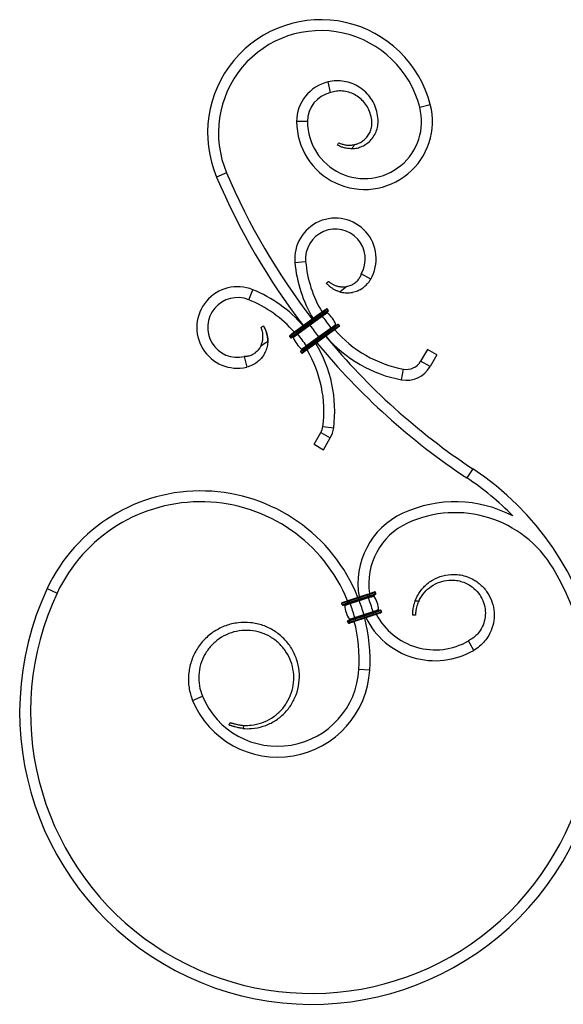
# Model space of a CAD drawing. Units: millimetres. Extents: x 50 to 2920, y 50 to 2050.
# Drawn here: x 2167 to 2568, y 900 to 1625 of the extents above; entities that cross this region are included whole.
import ezdxf

# ---------------------------------------------------------------- set-up
doc = ezdxf.new("R2010")
doc.units = ezdxf.units.MM
doc.header["$LTSCALE"] = 10

msp = doc.modelspace()

# ---------------------------------------------------------------- linework, layer by layer
at = {"color": 7, "linetype": 'Continuous', "lineweight": 25}
for p, q in [((2396.19, 1571.63), (2394.36, 1579.42)), ((2461.9, 1560.7), (2469.64, 1562.69)), ((2379.23, 1550.22), (2371.23, 1550.22)), ((2319.64, 1512.46), (2312.28, 1509.34)), ((2369.89, 1446.43), (2377.86, 1447.13)), ((2425.76, 1434.08), (2418.83, 1438.08)), ((2335.93, 1419), (2338.92, 1426.42)), ((2388.8, 1409), (2379.71, 1402.43)), ((2389.09, 1408.6), (2380.01, 1402.03)), ((2389.68, 1407.79), (2380.59, 1401.22)), ((2389.97, 1407.38), (2380.89, 1400.81)), ((2390.35, 1406.86), (2381.26, 1400.29)), ((2389.68, 1407.79), (2389.09, 1408.6)), ((2394.54, 1411.3), (2393.96, 1412.11)), ((2379.71, 1402.43), (2370.63, 1395.86)), ((2380.01, 1402.03), (2370.92, 1395.46)), ((2380.59, 1401.22), (2371.51, 1394.65)), ((2380.89, 1400.81), (2371.8, 1394.24)), ((2381.26, 1400.29), (2372.18, 1393.72)), ((2380.59, 1401.22), (2380.01, 1402.03)), ((2402.74, 1399.96), (2402.16, 1400.77)), ((2371.51, 1394.65), (2370.92, 1395.46)), ((2396.63, 1398.18), (2387.54, 1391.61)), ((2397, 1397.66), (2387.92, 1391.09)), ((2397.3, 1397.25), (2388.21, 1390.68)), ((2397.88, 1396.44), (2388.8, 1389.87)), ((2398.18, 1396.04), (2389.09, 1389.47)), ((2397.88, 1396.44), (2397.3, 1397.25)), ((2366.65, 1391.13), (2366.06, 1391.94)), ((2387.54, 1391.61), (2378.45, 1385.04)), ((2387.92, 1391.09), (2378.83, 1384.52)), ((2388.21, 1390.68), (2379.13, 1384.11)), ((2388.8, 1389.87), (2379.71, 1383.3)), ((2389.09, 1389.47), (2380, 1382.9)), ((2388.8, 1389.87), (2388.21, 1390.68)), ((2374.85, 1379.79), (2374.26, 1380.6)), ((2379.71, 1383.3), (2379.13, 1384.11)), ((2467.51, 1382.39), (2462.51, 1373.73)), ((2474.44, 1378.39), (2467.51, 1382.39)), ((2474.44, 1378.39), (2469.44, 1369.73)), ((2332.67, 1377.17), (2334.48, 1369.38)), ((2469.44, 1369.73), (2462.51, 1373.73)), ((2448.49, 1360.07), (2449.94, 1367.93)), ((2384.06, 1312.6), (2389.06, 1321.26)), ((2389.06, 1321.26), (2395.99, 1317.26)), ((2390.57, 1325.74), (2398.51, 1324.73)), ((2384.06, 1312.6), (2390.99, 1308.6)), ((2390.99, 1308.6), (2395.99, 1317.26)), ((2500.95, 1294.5), (2496.53, 1287.83)), ((2187.55, 1206.34), (2194.79, 1202.95)), ((2429.49, 1202.6), (2429.18, 1203.55)), ((2409.92, 1197.76), (2416.62, 1199.96)), ((2410.08, 1197.29), (2416.78, 1199.49)), ((2410.39, 1196.34), (2410.08, 1197.29)), ((2410.39, 1196.34), (2417.09, 1198.54)), ((2410.55, 1195.86), (2417.25, 1198.06)), ((2410.75, 1195.25), (2417.45, 1197.45)), ((2416.62, 1199.96), (2423.32, 1202.16)), ((2416.78, 1199.49), (2423.48, 1201.68)), ((2417.09, 1198.54), (2416.78, 1199.49)), ((2417.09, 1198.54), (2423.79, 1200.73)), ((2417.25, 1198.06), (2423.94, 1200.26)), ((2417.45, 1197.45), (2424.15, 1199.65)), ((2423.79, 1200.73), (2423.48, 1201.68)), ((2404.69, 1194.47), (2404.38, 1195.42)), ((2420.78, 1187.27), (2427.48, 1189.47)), ((2433.85, 1189.3), (2433.54, 1190.25)), ((2409.05, 1181.17), (2408.74, 1182.12)), ((2414.09, 1185.07), (2420.78, 1187.27)), ((2414.29, 1184.46), (2420.99, 1186.66)), ((2414.44, 1183.99), (2421.14, 1186.18)), ((2414.75, 1183.04), (2414.44, 1183.99)), ((2414.75, 1183.04), (2421.45, 1185.23)), ((2414.91, 1182.56), (2421.61, 1184.76)), ((2420.99, 1186.66), (2427.68, 1188.86)), ((2421.14, 1186.18), (2427.84, 1188.38)), ((2421.45, 1185.23), (2421.14, 1186.18)), ((2421.45, 1185.23), (2428.15, 1187.43)), ((2421.61, 1184.76), (2428.31, 1186.95)), ((2428.15, 1187.43), (2427.84, 1188.38)), ((2501.66, 1160.84), (2497.66, 1167.77)), ((2425.07, 1146.32), (2417.09, 1146.78)), ((2294.45, 1123.99), (2301.83, 1127.07))]:
    msp.add_line(p, q, dxfattribs=at)
at = {"color": 7, "linetype": 'Continuous', "lineweight": 25, "flags": 128}
for points in [[(2393.26, 1412.22), (2393.17, 1412.16), (2392.92, 1411.98), (2392.51, 1411.68), (2391.95, 1411.28), (2391.28, 1410.79), (2390.51, 1410.23), (2389.67, 1409.63), (2388.8, 1409)], [(2389.09, 1408.6), (2389.04, 1408.67), (2388.98, 1408.75), (2388.93, 1408.82), (2388.89, 1408.88), (2388.85, 1408.93), (2388.82, 1408.97), (2388.81, 1408.99), (2388.8, 1409)], [(2393.96, 1412.11), (2393.86, 1412.04), (2393.59, 1411.84), (2393.14, 1411.52), (2392.53, 1411.08), (2391.79, 1410.55), (2390.95, 1409.94), (2390.04, 1409.28), (2389.09, 1408.6)], [(2394.54, 1411.3), (2394.45, 1411.23), (2394.17, 1411.03), (2393.72, 1410.71), (2393.12, 1410.27), (2392.38, 1409.74), (2391.54, 1409.13), (2390.63, 1408.47), (2389.68, 1407.79)], [(2389.97, 1407.38), (2389.97, 1407.39), (2389.95, 1407.41), (2389.92, 1407.45), (2389.89, 1407.5), (2389.84, 1407.56), (2389.79, 1407.63), (2389.74, 1407.71), (2389.68, 1407.79)], [(2394.43, 1410.6), (2394.34, 1410.54), (2394.09, 1410.36), (2393.68, 1410.06), (2393.12, 1409.66), (2392.45, 1409.17), (2391.68, 1408.61), (2390.84, 1408.01), (2389.97, 1407.38)], [(2390.35, 1406.86), (2390.28, 1406.95), (2390.21, 1407.04), (2390.15, 1407.13), (2390.09, 1407.22), (2390.04, 1407.29), (2390, 1407.34), (2389.98, 1407.37), (2389.97, 1407.38)], [(2393.76, 1409.32), (2393.69, 1409.28), (2393.5, 1409.14), (2393.19, 1408.91), (2392.76, 1408.6), (2392.24, 1408.23), (2391.65, 1407.8), (2391.02, 1407.34), (2390.35, 1406.86)], [(2396.63, 1398.18), (2395.86, 1399.24), (2395.07, 1400.32), (2394.28, 1401.42), (2393.49, 1402.52), (2392.69, 1403.62), (2391.9, 1404.71), (2391.12, 1405.79), (2390.35, 1406.86)], [(2380.01, 1402.03), (2379.95, 1402.11), (2379.9, 1402.18), (2379.84, 1402.25), (2379.8, 1402.31), (2379.76, 1402.36), (2379.74, 1402.4), (2379.72, 1402.42), (2379.71, 1402.43)], [(2380.89, 1400.81), (2380.88, 1400.82), (2380.86, 1400.84), (2380.84, 1400.88), (2380.8, 1400.93), (2380.76, 1400.99), (2380.71, 1401.06), (2380.65, 1401.14), (2380.59, 1401.22)], [(2381.26, 1400.29), (2381.2, 1400.38), (2381.13, 1400.48), (2381.06, 1400.57), (2381, 1400.65), (2380.96, 1400.72), (2380.92, 1400.77), (2380.89, 1400.8), (2380.89, 1400.81)], [(2387.54, 1391.61), (2386.77, 1392.67), (2385.99, 1393.76), (2385.2, 1394.85), (2384.4, 1395.95), (2383.61, 1397.05), (2382.82, 1398.14), (2382.03, 1399.22), (2381.26, 1400.29)], [(2400.04, 1400.64), (2399.97, 1400.6), (2399.78, 1400.46), (2399.46, 1400.23), (2399.04, 1399.92), (2398.52, 1399.55), (2397.93, 1399.12), (2397.29, 1398.66), (2396.63, 1398.18)], [(2401.46, 1400.88), (2401.37, 1400.82), (2401.12, 1400.63), (2400.71, 1400.34), (2400.15, 1399.93), (2399.48, 1399.45), (2398.71, 1398.89), (2397.87, 1398.28), (2397, 1397.66)], [(2402.16, 1400.77), (2402.06, 1400.7), (2401.79, 1400.5), (2401.34, 1400.17), (2400.73, 1399.74), (2400, 1399.2), (2399.16, 1398.6), (2398.24, 1397.94), (2397.3, 1397.25)], [(2402.74, 1399.96), (2402.65, 1399.89), (2402.37, 1399.69), (2401.92, 1399.36), (2401.32, 1398.93), (2400.58, 1398.39), (2399.74, 1397.79), (2398.83, 1397.13), (2397.88, 1396.44)], [(2402.63, 1399.26), (2402.55, 1399.2), (2402.29, 1399.01), (2401.88, 1398.71), (2401.33, 1398.31), (2400.65, 1397.83), (2399.88, 1397.27), (2399.04, 1396.66), (2398.18, 1396.04)], [(2370.92, 1395.46), (2369.97, 1394.77), (2369.06, 1394.11), (2368.22, 1393.5), (2367.48, 1392.97), (2366.88, 1392.53), (2366.43, 1392.21), (2366.15, 1392.01), (2366.06, 1391.94)], [(2370.63, 1395.86), (2369.76, 1395.23), (2368.92, 1394.63), (2368.15, 1394.07), (2367.48, 1393.58), (2366.92, 1393.18), (2366.51, 1392.89), (2366.26, 1392.7), (2366.17, 1392.64)], [(2371.51, 1394.65), (2370.56, 1393.96), (2369.65, 1393.3), (2368.81, 1392.69), (2368.07, 1392.16), (2367.47, 1391.72), (2367.02, 1391.4), (2366.74, 1391.2), (2366.65, 1391.13)], [(2371.8, 1394.24), (2370.93, 1393.61), (2370.1, 1393.01), (2369.32, 1392.45), (2368.65, 1391.96), (2368.1, 1391.56), (2367.68, 1391.26), (2367.43, 1391.08), (2367.34, 1391.02)], [(2372.18, 1393.72), (2371.51, 1393.24), (2370.87, 1392.78), (2370.28, 1392.35), (2369.77, 1391.98), (2369.34, 1391.67), (2369.03, 1391.44), (2368.83, 1391.3), (2368.77, 1391.25)], [(2370.92, 1395.46), (2370.87, 1395.54), (2370.81, 1395.61), (2370.76, 1395.68), (2370.72, 1395.74), (2370.68, 1395.79), (2370.65, 1395.83), (2370.63, 1395.85), (2370.63, 1395.86)], [(2371.8, 1394.24), (2371.8, 1394.25), (2371.78, 1394.27), (2371.75, 1394.31), (2371.72, 1394.36), (2371.67, 1394.42), (2371.62, 1394.49), (2371.57, 1394.57), (2371.51, 1394.65)], [(2372.18, 1393.72), (2372.11, 1393.81), (2372.04, 1393.91), (2371.98, 1394), (2371.92, 1394.08), (2371.87, 1394.15), (2371.83, 1394.2), (2371.81, 1394.23), (2371.8, 1394.24)], [(2378.45, 1385.04), (2377.68, 1386.1), (2376.9, 1387.19), (2376.11, 1388.28), (2375.32, 1389.38), (2374.52, 1390.48), (2373.73, 1391.57), (2372.95, 1392.66), (2372.18, 1393.72)], [(2397, 1397.66), (2397, 1397.67), (2396.97, 1397.7), (2396.93, 1397.75), (2396.88, 1397.82), (2396.83, 1397.9), (2396.76, 1397.99), (2396.69, 1398.09), (2396.63, 1398.18)], [(2397.3, 1397.25), (2397.24, 1397.33), (2397.18, 1397.41), (2397.13, 1397.48), (2397.09, 1397.54), (2397.05, 1397.59), (2397.03, 1397.62), (2397.01, 1397.65), (2397, 1397.66)], [(2398.18, 1396.04), (2398.17, 1396.04), (2398.15, 1396.07), (2398.13, 1396.1), (2398.09, 1396.15), (2398.04, 1396.22), (2397.99, 1396.29), (2397.94, 1396.36), (2397.88, 1396.44)], [(2378.45, 1385.04), (2377.79, 1384.56), (2377.15, 1384.1), (2376.56, 1383.67), (2376.04, 1383.3), (2375.62, 1382.99), (2375.3, 1382.76), (2375.11, 1382.62), (2375.04, 1382.57)], [(2378.83, 1384.52), (2378.82, 1384.53), (2378.8, 1384.56), (2378.76, 1384.61), (2378.71, 1384.68), (2378.65, 1384.76), (2378.59, 1384.85), (2378.52, 1384.95), (2378.45, 1385.04)], [(2387.92, 1391.09), (2387.91, 1391.1), (2387.89, 1391.13), (2387.85, 1391.18), (2387.8, 1391.25), (2387.74, 1391.33), (2387.67, 1391.42), (2387.61, 1391.52), (2387.54, 1391.61)], [(2388.21, 1390.68), (2388.15, 1390.76), (2388.1, 1390.84), (2388.05, 1390.91), (2388, 1390.97), (2387.97, 1391.02), (2387.94, 1391.06), (2387.92, 1391.08), (2387.92, 1391.09)], [(2389.09, 1389.47), (2389.08, 1389.47), (2389.07, 1389.5), (2389.04, 1389.53), (2389, 1389.58), (2388.96, 1389.65), (2388.91, 1389.72), (2388.85, 1389.79), (2388.8, 1389.87)], [(2379.13, 1384.11), (2378.18, 1383.43), (2377.26, 1382.77), (2376.42, 1382.16), (2375.69, 1381.63), (2375.08, 1381.19), (2374.63, 1380.86), (2374.36, 1380.66), (2374.26, 1380.6)], [(2378.83, 1384.52), (2377.96, 1383.89), (2377.13, 1383.28), (2376.36, 1382.73), (2375.68, 1382.24), (2375.13, 1381.84), (2374.71, 1381.54), (2374.46, 1381.36), (2374.38, 1381.29)], [(2379.71, 1383.3), (2378.76, 1382.62), (2377.85, 1381.96), (2377.01, 1381.35), (2376.27, 1380.82), (2375.67, 1380.38), (2375.22, 1380.05), (2374.94, 1379.85), (2374.85, 1379.79)], [(2380, 1382.9), (2379.13, 1382.27), (2378.3, 1381.66), (2377.53, 1381.11), (2376.85, 1380.62), (2376.3, 1380.22), (2375.89, 1379.92), (2375.63, 1379.74), (2375.55, 1379.67)], [(2379.13, 1384.11), (2379.07, 1384.19), (2379.01, 1384.27), (2378.96, 1384.34), (2378.92, 1384.4), (2378.88, 1384.45), (2378.85, 1384.49), (2378.84, 1384.51), (2378.83, 1384.52)], [(2380, 1382.9), (2380, 1382.9), (2379.98, 1382.93), (2379.95, 1382.97), (2379.92, 1383.02), (2379.87, 1383.08), (2379.82, 1383.15), (2379.77, 1383.22), (2379.71, 1383.3)], [(2423.32, 1202.16), (2424.34, 1202.49), (2425.32, 1202.81), (2426.23, 1203.11), (2427.02, 1203.37), (2427.67, 1203.58), (2428.15, 1203.74), (2428.45, 1203.84), (2428.55, 1203.87)], [(2423.48, 1201.68), (2424.59, 1202.05), (2425.66, 1202.4), (2426.64, 1202.72), (2427.51, 1203.01), (2428.22, 1203.24), (2428.74, 1203.41), (2429.07, 1203.52), (2429.18, 1203.55)], [(2404.38, 1195.42), (2404.49, 1195.46), (2404.81, 1195.56), (2405.34, 1195.73), (2406.05, 1195.97), (2406.91, 1196.25), (2407.9, 1196.57), (2408.97, 1196.92), (2410.08, 1197.29)], [(2404.69, 1194.47), (2404.8, 1194.51), (2405.12, 1194.61), (2405.65, 1194.78), (2406.36, 1195.02), (2407.22, 1195.3), (2408.21, 1195.62), (2409.28, 1195.97), (2410.39, 1196.34)], [(2404.7, 1196.05), (2404.8, 1196.08), (2405.1, 1196.18), (2405.58, 1196.34), (2406.23, 1196.55), (2407.02, 1196.81), (2407.92, 1197.11), (2408.9, 1197.43), (2409.92, 1197.76)], [(2410.08, 1197.29), (2410.05, 1197.38), (2410.02, 1197.47), (2409.99, 1197.55), (2409.97, 1197.63), (2409.95, 1197.68), (2409.94, 1197.73), (2409.93, 1197.76), (2409.92, 1197.76)], [(2410.55, 1195.86), (2410.54, 1195.87), (2410.54, 1195.9), (2410.52, 1195.94), (2410.5, 1196), (2410.48, 1196.08), (2410.45, 1196.16), (2410.42, 1196.25), (2410.39, 1196.34)], [(2416.78, 1199.49), (2416.75, 1199.58), (2416.72, 1199.67), (2416.69, 1199.75), (2416.67, 1199.82), (2416.65, 1199.88), (2416.63, 1199.93), (2416.63, 1199.95), (2416.62, 1199.96)], [(2417.25, 1198.06), (2417.24, 1198.07), (2417.23, 1198.1), (2417.22, 1198.14), (2417.2, 1198.2), (2417.18, 1198.27), (2417.15, 1198.35), (2417.12, 1198.44), (2417.09, 1198.54)], [(2417.45, 1197.45), (2417.41, 1197.56), (2417.37, 1197.67), (2417.34, 1197.77), (2417.31, 1197.87), (2417.28, 1197.95), (2417.26, 1198.01), (2417.25, 1198.05), (2417.25, 1198.06)], [(2420.78, 1187.27), (2420.38, 1188.52), (2419.96, 1189.79), (2419.54, 1191.07), (2419.12, 1192.36), (2418.69, 1193.65), (2418.27, 1194.93), (2417.86, 1196.2), (2417.45, 1197.45)], [(2423.48, 1201.68), (2423.45, 1201.78), (2423.42, 1201.86), (2423.39, 1201.95), (2423.37, 1202.02), (2423.35, 1202.08), (2423.33, 1202.12), (2423.32, 1202.15), (2423.32, 1202.16)], [(2423.79, 1200.73), (2424.9, 1201.1), (2425.97, 1201.45), (2426.96, 1201.77), (2427.82, 1202.06), (2428.53, 1202.29), (2429.06, 1202.46), (2429.38, 1202.57), (2429.49, 1202.6)], [(2423.94, 1200.26), (2423.94, 1200.27), (2423.93, 1200.29), (2423.92, 1200.34), (2423.9, 1200.4), (2423.88, 1200.47), (2423.85, 1200.55), (2423.82, 1200.64), (2423.79, 1200.73)], [(2423.94, 1200.26), (2424.96, 1200.59), (2425.94, 1200.91), (2426.85, 1201.21), (2427.64, 1201.47), (2428.29, 1201.68), (2428.77, 1201.84), (2429.07, 1201.94), (2429.17, 1201.97)], [(2424.15, 1199.65), (2424.11, 1199.75), (2424.07, 1199.86), (2424.04, 1199.97), (2424.01, 1200.07), (2423.98, 1200.15), (2423.96, 1200.21), (2423.95, 1200.24), (2423.94, 1200.26)], [(2424.15, 1199.65), (2424.93, 1199.9), (2425.68, 1200.15), (2426.37, 1200.37), (2426.97, 1200.57), (2427.47, 1200.74), (2427.84, 1200.86), (2428.07, 1200.93), (2428.14, 1200.96)], [(2427.48, 1189.47), (2427.07, 1190.72), (2426.66, 1191.98), (2426.24, 1193.27), (2425.81, 1194.56), (2425.39, 1195.85), (2424.97, 1197.13), (2424.55, 1198.4), (2424.15, 1199.65)], [(2405.32, 1194.15), (2405.42, 1194.18), (2405.72, 1194.28), (2406.2, 1194.44), (2406.85, 1194.65), (2407.64, 1194.91), (2408.55, 1195.21), (2409.53, 1195.53), (2410.55, 1195.86)], [(2406.75, 1193.94), (2406.83, 1193.97), (2407.05, 1194.04), (2407.42, 1194.16), (2407.92, 1194.32), (2408.53, 1194.52), (2409.22, 1194.75), (2409.97, 1195), (2410.75, 1195.25)], [(2410.75, 1195.25), (2410.71, 1195.36), (2410.68, 1195.47), (2410.64, 1195.58), (2410.61, 1195.67), (2410.58, 1195.75), (2410.56, 1195.81), (2410.55, 1195.85), (2410.55, 1195.86)], [(2414.09, 1185.07), (2413.68, 1186.32), (2413.26, 1187.59), (2412.84, 1188.87), (2412.42, 1190.16), (2411.99, 1191.45), (2411.57, 1192.73), (2411.16, 1194), (2410.75, 1195.25)], [(2427.48, 1189.47), (2428.26, 1189.72), (2429.01, 1189.97), (2429.7, 1190.2), (2430.31, 1190.4), (2430.81, 1190.56), (2431.18, 1190.68), (2431.4, 1190.75), (2431.48, 1190.78)], [(2427.68, 1188.86), (2427.68, 1188.87), (2427.67, 1188.91), (2427.65, 1188.97), (2427.62, 1189.05), (2427.59, 1189.14), (2427.56, 1189.25), (2427.52, 1189.36), (2427.48, 1189.47)], [(2427.68, 1188.86), (2428.7, 1189.19), (2429.68, 1189.51), (2430.59, 1189.81), (2431.38, 1190.07), (2432.03, 1190.28), (2432.51, 1190.44), (2432.81, 1190.54), (2432.91, 1190.57)], [(2427.84, 1188.38), (2428.95, 1188.74), (2430.02, 1189.1), (2431.01, 1189.42), (2431.87, 1189.7), (2432.58, 1189.93), (2433.11, 1190.11), (2433.43, 1190.21), (2433.54, 1190.25)], [(2428.15, 1187.43), (2429.26, 1187.79), (2430.33, 1188.15), (2431.32, 1188.47), (2432.18, 1188.75), (2432.89, 1188.98), (2433.42, 1189.16), (2433.74, 1189.26), (2433.85, 1189.3)], [(2408.74, 1182.12), (2408.85, 1182.15), (2409.17, 1182.26), (2409.7, 1182.43), (2410.41, 1182.66), (2411.27, 1182.95), (2412.26, 1183.27), (2413.33, 1183.62), (2414.44, 1183.99)], [(2409.05, 1181.17), (2409.16, 1181.2), (2409.49, 1181.31), (2410.01, 1181.48), (2410.72, 1181.71), (2411.59, 1182), (2412.57, 1182.32), (2413.64, 1182.67), (2414.75, 1183.04)], [(2409.06, 1182.75), (2409.16, 1182.78), (2409.46, 1182.88), (2409.94, 1183.04), (2410.59, 1183.25), (2411.38, 1183.51), (2412.29, 1183.81), (2413.27, 1184.13), (2414.29, 1184.46)], [(2409.68, 1180.85), (2409.78, 1180.88), (2410.08, 1180.98), (2410.56, 1181.14), (2411.21, 1181.35), (2412.01, 1181.61), (2412.91, 1181.91), (2413.89, 1182.23), (2414.91, 1182.56)], [(2410.09, 1183.76), (2410.16, 1183.79), (2410.39, 1183.86), (2410.76, 1183.98), (2411.26, 1184.15), (2411.86, 1184.35), (2412.56, 1184.57), (2413.31, 1184.82), (2414.09, 1185.07)], [(2414.29, 1184.46), (2414.28, 1184.47), (2414.27, 1184.51), (2414.25, 1184.57), (2414.22, 1184.65), (2414.19, 1184.75), (2414.16, 1184.85), (2414.12, 1184.97), (2414.09, 1185.07)], [(2414.44, 1183.99), (2414.41, 1184.08), (2414.38, 1184.17), (2414.36, 1184.25), (2414.33, 1184.32), (2414.31, 1184.38), (2414.3, 1184.43), (2414.29, 1184.45), (2414.29, 1184.46)], [(2414.91, 1182.56), (2414.91, 1182.57), (2414.9, 1182.6), (2414.88, 1182.64), (2414.86, 1182.7), (2414.84, 1182.77), (2414.81, 1182.85), (2414.78, 1182.94), (2414.75, 1183.04)], [(2420.99, 1186.66), (2420.98, 1186.67), (2420.97, 1186.71), (2420.95, 1186.77), (2420.92, 1186.85), (2420.89, 1186.95), (2420.86, 1187.05), (2420.82, 1187.16), (2420.78, 1187.27)], [(2421.14, 1186.18), (2421.11, 1186.28), (2421.08, 1186.37), (2421.05, 1186.45), (2421.03, 1186.52), (2421.01, 1186.58), (2421, 1186.62), (2420.99, 1186.65), (2420.99, 1186.66)], [(2421.61, 1184.76), (2421.61, 1184.77), (2421.6, 1184.79), (2421.58, 1184.84), (2421.56, 1184.9), (2421.54, 1184.97), (2421.51, 1185.05), (2421.48, 1185.14), (2421.45, 1185.23)], [(2427.84, 1188.38), (2427.81, 1188.47), (2427.78, 1188.56), (2427.75, 1188.64), (2427.73, 1188.72), (2427.71, 1188.78), (2427.7, 1188.82), (2427.69, 1188.85), (2427.68, 1188.86)], [(2428.31, 1186.95), (2428.3, 1186.96), (2428.3, 1186.99), (2428.28, 1187.03), (2428.26, 1187.09), (2428.24, 1187.17), (2428.21, 1187.25), (2428.18, 1187.34), (2428.15, 1187.43)], [(2428.31, 1186.95), (2429.33, 1187.29), (2430.31, 1187.61), (2431.21, 1187.91), (2432, 1188.17), (2432.65, 1188.38), (2433.14, 1188.54), (2433.43, 1188.64), (2433.53, 1188.67)]]:
    msp.add_lwpolyline(points, dxfattribs=at)
at = {"color": 7, "linetype": 'Continuous', "lineweight": 25}
for centre, radius, start, end in [((2388.97, 1541.9), 83.31, 14.45163, 203.00837), ((2388.97, 1541.9), 75.31, 14.45163, 203.00837), ((2401.23, 1550.22), 30, 103.22135, 180), ((2401.23, 1550.22), 22, 103.22135, 180), ((2421.23, 1550.22), 50, 180, 14.45163), ((2421.23, 1550.22), 42, 180, 14.45163), ((2772.5, 1704.77), 500, 203.00837, 217.57142), ((2772.5, 1704.77), 492, 203.00837, 217.59912), ((2399.78, 1449.08), 30, 330, 185.0695), ((2399.78, 1449.08), 22, 330, 185.0695), ((2466.01, 1454.95), 96.49, 185.0695, 211.11228), ((2466.01, 1454.95), 88.49, 185.0695, 210.68119), ((2327.69, 1398.6), 30, 68.01405, 283.08355), ((2302.8, 1336.95), 96.49, 40.62404, 68.01405), ((2327.69, 1398.6), 22, 68.01405, 283.08355), ((2302.8, 1336.95), 88.49, 41.05513, 68.01405), ((2393.55, 1411.82), 0.5, 35.86816, 125.86816), ((2394.06, 1409.72), 0.5, 125.86816, 232.69461), ((2382.55, 1394.61), 18.5, 19.04171, 52.69461), ((2394.14, 1411.01), 0.5, 305.86816, 35.86816), ((2400.51, 1400.81), 0.5, 199.04171, 305.86816), ((2401.75, 1400.47), 0.5, 35.86816, 125.86816), ((2402.34, 1399.66), 0.5, 305.86816, 35.86816), ((2366.47, 1392.23), 0.5, 125.86816, 215.86816), ((2772.5, 1704.77), 492, 219.46449, 236.49957), ((2466.01, 1454.95), 96.49, 220.62404, 259.5385), ((2466.01, 1454.95), 88.49, 221.05513, 259.5385), ((2367.05, 1391.42), 0.5, 215.86816, 305.86816), ((2368.3, 1391.09), 0.5, 19.04171, 125.86816), ((2386.26, 1397.29), 18.5, 199.04171, 232.69461), ((2302.8, 1336.95), 96.49, 352.72745, 31.11228), ((2772.5, 1704.77), 500, 219.40688, 236.49957), ((2374.67, 1380.89), 0.5, 125.86816, 215.86816), ((2375.25, 1380.08), 0.5, 215.86816, 305.86816), ((2374.74, 1382.18), 0.5, 305.86816, 52.69461), ((2302.8, 1336.95), 88.49, 352.72745, 30.68119), ((2452.12, 1379.73), 12, 259.5385, 330), ((2452.12, 1379.73), 20, 259.5385, 330), ((2378.67, 1327.26), 12, 330, 352.72745), ((2378.67, 1327.26), 20, 330, 352.72745), ((2382.28, 1115.22), 215, 154.92223, 56.49957), ((2382.28, 1115.22), 207, 44.31508, 56.49957), ((2300.53, 1153.47), 124.75, 21.83417, 154.92223), ((2300.53, 1153.47), 116.75, 22.08651, 154.92223), ((2487.92, 1178.22), 92, 62.50802, 114.75567), ((2473.22, 1210.1), 56.89, 114.75567, 190.0729), ((2487.92, 1178.22), 84, 30.81016, 114.75567), ((2473.22, 1210.1), 48.89, 114.75567, 188.73877), ((2382.28, 1115.22), 207, 154.92223, 30.81016), ((2428.7, 1203.4), 0.5, 18.15725, 108.15725), ((2428.55, 1201.24), 0.5, 108.15725, 214.9837), ((2412.99, 1190.35), 18.5, 1.3308, 34.9837), ((2429.02, 1202.45), 0.5, 288.15725, 18.15725), ((2404.85, 1195.58), 0.5, 108.15725, 198.15725), ((2405.16, 1194.63), 0.5, 198.15725, 288.15725), ((2406.25, 1193.93), 0.5, 1.3308, 108.15725), ((2425.24, 1194.37), 18.5, 181.3308, 214.9837), ((2431.98, 1190.79), 0.5, 181.3308, 288.15725), ((2433.07, 1190.09), 0.5, 18.15725, 108.15725), ((2433.38, 1189.14), 0.5, 288.15725, 18.15725), ((2409.22, 1182.27), 0.5, 108.15725, 198.15725), ((2409.68, 1183.48), 0.5, 288.15725, 34.9837), ((2300.53, 1153.47), 116.75, 356.7127, 14.22798), ((2300.53, 1153.47), 124.75, 356.7127, 14.48033), ((2473.22, 1210.1), 56.89, 206.24159, 300), ((2473.22, 1210.1), 48.89, 207.57572, 300), ((2409.53, 1181.32), 0.5, 198.15725, 288.15725), ((2357.19, 1150.22), 68, 202.68832, 356.7127), ((2357.19, 1150.22), 60, 202.68832, 356.7127)]:
    msp.add_arc(centre, radius, start, end, dxfattribs=at)
for points, knots in [([(2411.95, 1530.23), (2412.21, 1530.24), (2413.8, 1530.33), (2416.7, 1530.85), (2420.43, 1532.32), (2423.95, 1534.58), (2427.02, 1537.68), (2429.41, 1541.51), (2430.91, 1545.78), (2431.41, 1550.92), (2430.8, 1556.25), (2429.02, 1562.03), (2426.12, 1567.31), (2422.23, 1571.91), (2417.51, 1575.65), (2412.13, 1578.38), (2406.33, 1579.97), (2400.3, 1580.45), (2396.34, 1579.76), (2394.36, 1579.42)], [0.1213629, 0.1213629, 0.1213629, 0.1213629, 0.1299325, 0.1726483, 0.2151543, 0.2572932, 0.3043477, 0.3511294, 0.3974262, 0.4434764, 0.5070317, 0.5701516, 0.6328418, 0.6951055, 0.7569395, 0.8183473, 0.8793253, 0.9398744, 1, 1, 1, 1]), ([(2413.74, 1533.24), (2414.46, 1533.4), (2416.25, 1533.93), (2418.95, 1535.24), (2421.73, 1537.34), (2424.04, 1540.06), (2425.73, 1543.3), (2426.64, 1546.78), (2426.71, 1550.7), (2425.87, 1555.31), (2424.03, 1559.93), (2421.34, 1564.06), (2417.92, 1567.5), (2413.96, 1570.16), (2409.61, 1571.93), (2405.07, 1572.79), (2400.51, 1572.77), (2397.63, 1572.01), (2396.19, 1571.63)], [0.1451806, 0.1451806, 0.1451806, 0.1451806, 0.1726483, 0.2151543, 0.2572932, 0.3043477, 0.3511294, 0.3974262, 0.4434764, 0.5070317, 0.5701516, 0.6328418, 0.6951055, 0.7569395, 0.8183473, 0.8793253, 0.9398744, 1, 1, 1, 1]), ([(2401.23, 1532.9), (2401.39, 1533.17), (2401.55, 1533.45), (2401.71, 1533.73), (2401.88, 1534.03), (2402.05, 1534.33), (2402.23, 1534.63)], [0, 0, 0, 0, 0.000965851, 0.000965851, 0.000965851, 0.00200112, 0.00200112, 0.00200112, 0.00200112]), ([(2411.95, 1530.23), (2410.82, 1530.25), (2408.56, 1530.29), (2405.5, 1530.97), (2403.22, 1531.9), (2401.73, 1532.64), (2401.25, 1532.88), (2401.23, 1532.89), (2401.23, 1532.9)], [0, 0, 0, 0, 0.200161, 0.401178, 0.583792, 0.768227, 0.966035, 1, 1, 1, 1]), ([(2402.23, 1534.63), (2402.33, 1534.59), (2402.53, 1534.5), (2404.09, 1533.85), (2406.43, 1533.1), (2409.36, 1532.77), (2411.86, 1532.87), (2413.29, 1533.15), (2413.74, 1533.24)], [0, 0, 0, 0, 0.191493, 0.38303, 0.573017, 0.746779, 0.920911, 1, 1, 1, 1]), ([(2413.74, 1533.24), (2413.6, 1533), (2413.46, 1532.77), (2413.32, 1532.53), (2413.13, 1532.21), (2412.94, 1531.89), (2412.75, 1531.57), (2412.56, 1531.25), (2412.37, 1530.94), (2412.18, 1530.62), (2412.1, 1530.49), (2412.02, 1530.36), (2411.95, 1530.23)], [0, 0, 0, 0, 0.000825083, 0.000825083, 0.000825083, 0.001942101, 0.001942101, 0.001942101, 0.003053619, 0.003053619, 0.003053619, 0.003507466, 0.003507466, 0.003507466, 0.003507466]), ([(2408.09, 1428.74), (2408.14, 1428.75), (2409.21, 1428.94), (2410.31, 1429.28), (2412.21, 1430.1), (2413.19, 1430.65), (2414.8, 1431.81), (2415.57, 1432.52), (2416.82, 1433.95), (2417.38, 1434.76), (2418.26, 1436.38), (2418.55, 1437.23), (2418.83, 1438.08)], [0.4625936, 0.4625936, 0.4625936, 0.4625936, 0.4680285, 0.5718845, 0.5798247, 0.682057, 0.6879104, 0.7899527, 0.7937739, 0.8960318, 0.8979131, 1, 1, 1, 1]), ([(2393.12, 1431.22), (2393.35, 1431.41), (2393.57, 1431.6), (2393.8, 1431.79), (2394.08, 1432.03), (2394.37, 1432.27), (2394.65, 1432.51)], [0, 0, 0, 0, 0.000896228, 0.000896228, 0.000896228, 0.0020083, 0.0020083, 0.0020083, 0.0020083]), ([(2403.26, 1424.76), (2402.55, 1424.95), (2401.85, 1425.18), (2400.81, 1425.58), (2400.47, 1425.73), (2399.79, 1426.04), (2399.46, 1426.2), (2398.49, 1426.71), (2397.89, 1427.07), (2397.04, 1427.64), (2396.77, 1427.84), (2396.26, 1428.21), (2396.02, 1428.4), (2395.57, 1428.78), (2395.35, 1428.96), (2394.96, 1429.32), (2394.78, 1429.5), (2394.45, 1429.82), (2394.3, 1429.97), (2394.03, 1430.26), (2393.9, 1430.39), (2393.57, 1430.74), (2393.4, 1430.92), (2393.23, 1431.1), (2393.19, 1431.14), (2393.13, 1431.21), (2393.12, 1431.22), (2393.12, 1431.22)], [0, 0, 0, 0, 0.125, 0.125, 0.1875, 0.1875, 0.25, 0.25, 0.375, 0.375, 0.4375, 0.4375, 0.5, 0.5, 0.5625, 0.5625, 0.625, 0.625, 0.6875, 0.6875, 0.75, 0.75, 0.875, 0.875, 0.9375, 0.9375, 1, 1, 1, 1]), ([(2394.65, 1432.51), (2394.65, 1432.51), (2394.73, 1432.44), (2394.98, 1432.26), (2395.09, 1432.18), (2395.34, 1431.99), (2395.48, 1431.88), (2395.81, 1431.65), (2395.99, 1431.51), (2396.41, 1431.23), (2396.64, 1431.08), (2397.13, 1430.77), (2397.39, 1430.61), (2397.97, 1430.3), (2398.29, 1430.14), (2399.29, 1429.68), (2400.01, 1429.41), (2401.17, 1429.06), (2401.57, 1428.95), (2402.37, 1428.78), (2402.78, 1428.71), (2403.6, 1428.59), (2404.02, 1428.55), (2404.85, 1428.5), (2405.26, 1428.49), (2406.48, 1428.52), (2407.29, 1428.59), (2408.09, 1428.74)], [0, 0, 0, 0, 0.125, 0.125, 0.1875, 0.1875, 0.25, 0.25, 0.3125, 0.3125, 0.375, 0.375, 0.4375, 0.4375, 0.5, 0.5, 0.625, 0.625, 0.6875, 0.6875, 0.75, 0.75, 0.8125, 0.8125, 0.875, 0.875, 1, 1, 1, 1]), ([(2403.26, 1424.76), (2403.41, 1424.72), (2403.63, 1424.66), (2405.13, 1424.31), (2406.64, 1424.11), (2409.4, 1424.05), (2410.95, 1424.19), (2413.65, 1424.72), (2415.1, 1425.17), (2417.63, 1426.26), (2418.94, 1427), (2421.21, 1428.62), (2422.31, 1429.6), (2424.19, 1431.68), (2424.98, 1432.89), (2425.76, 1434.08)], [0.3355743, 0.3355743, 0.3355743, 0.3355743, 0.3478033, 0.3539788, 0.4599435, 0.4680285, 0.5718845, 0.5798247, 0.682057, 0.6879104, 0.7899527, 0.7937739, 0.8960318, 0.8979131, 1, 1, 1, 1]), ([(2345.03, 1398.69), (2345.34, 1398.89), (2345.65, 1399.09), (2345.96, 1399.29), (2346.21, 1399.45), (2346.46, 1399.61), (2346.71, 1399.78)], [0, 0, 0, 0, 0.001112068, 0.001112068, 0.001112068, 0.002008291, 0.002008291, 0.002008291, 0.002008291]), ([(2346.71, 1399.78), (2346.71, 1399.78), (2346.75, 1399.7), (2346.92, 1399.42), (2347.04, 1399.21), (2347.35, 1398.65), (2347.55, 1398.31), (2347.98, 1397.48), (2348.21, 1397.01), (2348.55, 1396.21), (2348.66, 1395.92), (2348.88, 1395.32), (2348.99, 1395.01), (2349.18, 1394.36), (2349.28, 1394.03), (2349.45, 1393.34), (2349.53, 1392.98), (2349.73, 1391.9), (2349.83, 1391.17), (2349.92, 1390.05), (2349.94, 1389.68), (2349.96, 1388.93), (2349.95, 1388.56), (2349.94, 1388.19)], [0, 0, 0, 0, 0.125, 0.125, 0.25, 0.25, 0.375, 0.375, 0.5, 0.5, 0.5625, 0.5625, 0.625, 0.625, 0.6875, 0.6875, 0.75, 0.75, 0.875, 0.875, 0.9375, 0.9375, 1, 1, 1, 1]), ([(2349.94, 1388.19), (2349.97, 1388.93), (2349.95, 1389.67), (2349.86, 1390.78), (2349.83, 1391.15), (2349.73, 1391.89), (2349.67, 1392.25), (2349.46, 1393.32), (2349.29, 1394), (2348.99, 1394.99), (2348.89, 1395.3), (2348.67, 1395.9), (2348.56, 1396.18), (2348.34, 1396.72), (2348.22, 1396.98), (2347.99, 1397.46), (2347.88, 1397.68), (2347.66, 1398.09), (2347.56, 1398.28), (2347.37, 1398.63), (2347.28, 1398.79), (2347.04, 1399.21), (2346.92, 1399.42), (2346.79, 1399.63), (2346.76, 1399.69), (2346.72, 1399.76), (2346.71, 1399.78), (2346.71, 1399.78)], [0, 0, 0, 0, 0.125, 0.125, 0.1875, 0.1875, 0.25, 0.25, 0.375, 0.375, 0.4375, 0.4375, 0.5, 0.5, 0.5625, 0.5625, 0.625, 0.625, 0.6875, 0.6875, 0.75, 0.75, 0.875, 0.875, 0.9375, 0.9375, 1, 1, 1, 1]), ([(2344.73, 1384.73), (2345.1, 1385.45), (2345.41, 1386.2), (2345.79, 1387.37), (2345.9, 1387.77), (2346.09, 1388.57), (2346.18, 1388.98), (2346.31, 1389.8), (2346.35, 1390.21), (2346.42, 1391.03), (2346.44, 1391.44), (2346.44, 1392.65), (2346.39, 1393.42), (2346.24, 1394.5), (2346.19, 1394.85), (2346.06, 1395.5), (2345.98, 1395.8), (2345.83, 1396.36), (2345.75, 1396.63), (2345.59, 1397.1), (2345.52, 1397.32), (2345.39, 1397.7), (2345.33, 1397.87), (2345.22, 1398.17), (2345.18, 1398.29), (2345.11, 1398.49), (2345.08, 1398.56), (2345.04, 1398.66), (2345.03, 1398.69), (2345.03, 1398.69)], [0, 0, 0, 0, 0.125, 0.125, 0.1875, 0.1875, 0.25, 0.25, 0.3125, 0.3125, 0.375, 0.375, 0.5, 0.5, 0.5625, 0.5625, 0.625, 0.625, 0.6875, 0.6875, 0.75, 0.75, 0.8125, 0.8125, 0.875, 0.875, 0.9375, 0.9375, 1, 1, 1, 1]), ([(2349.94, 1388.19), (2349.94, 1388.04), (2349.92, 1387.81), (2349.83, 1386.27), (2349.58, 1384.77), (2348.83, 1382.11), (2348.25, 1380.67), (2346.95, 1378.24), (2346.1, 1376.98), (2344.32, 1374.88), (2343.23, 1373.84), (2341.02, 1372.14), (2339.77, 1371.38), (2337.23, 1370.18), (2335.84, 1369.78), (2334.48, 1369.38)], [0.3355743, 0.3355743, 0.3355743, 0.3355743, 0.3478033, 0.3539788, 0.4599435, 0.4680285, 0.5718845, 0.5798247, 0.682057, 0.6879104, 0.7899527, 0.7937739, 0.8960319, 0.8979132, 1, 1, 1, 1]), ([(2344.73, 1384.73), (2344.7, 1384.68), (2344.21, 1383.72), (2343.56, 1382.76), (2342.23, 1381.18), (2341.42, 1380.41), (2339.84, 1379.21), (2338.94, 1378.68), (2337.21, 1377.9), (2336.26, 1377.59), (2334.46, 1377.23), (2333.56, 1377.2), (2332.67, 1377.17)], [0.4625936, 0.4625936, 0.4625936, 0.4625936, 0.4680285, 0.5718845, 0.5798247, 0.682057, 0.6879104, 0.7899527, 0.7937739, 0.8960319, 0.8979132, 1, 1, 1, 1]), ([(2458.57, 1197.34), (2459.15, 1198.88), (2460.96, 1202.75), (2465.19, 1208.25), (2471.46, 1213.09), (2478.78, 1216.11), (2485.77, 1217.05), (2491.89, 1216.51), (2496.96, 1215.15), (2502.51, 1212.58), (2508.09, 1208.29), (2512.93, 1202.02), (2515.95, 1194.7), (2517.01, 1186.85), (2515.97, 1179), (2513.29, 1172.47), (2509.75, 1167.45), (2506.08, 1163.7), (2503.13, 1161.79), (2501.66, 1160.84)], [0.0898963, 0.0898963, 0.0898963, 0.0898963, 0.131068, 0.1958632, 0.2602319, 0.3241793, 0.3877, 0.4298616, 0.4718904, 0.5136716, 0.5759235, 0.6377488, 0.6991531, 0.7601308, 0.8206878, 0.8808181, 0.9207015, 0.9604814, 1, 1, 1, 1]), ([(2461.35, 1197.38), (2461.85, 1198.44), (2463.58, 1201.54), (2467.45, 1206.04), (2473.26, 1210.04), (2479.83, 1212.34), (2485.92, 1212.81), (2491.11, 1212.05), (2495.35, 1210.66), (2499.87, 1208.24), (2504.27, 1204.42), (2507.91, 1199.08), (2509.98, 1193.06), (2510.44, 1186.81), (2509.24, 1180.76), (2506.88, 1175.89), (2503.98, 1172.3), (2501.04, 1169.65), (2498.78, 1168.39), (2497.66, 1167.77)], [0.0990837, 0.0990837, 0.0990837, 0.0990837, 0.131068, 0.1958632, 0.2602319, 0.3241793, 0.3877, 0.4298616, 0.4718904, 0.5136716, 0.5759235, 0.6377488, 0.6991531, 0.7601308, 0.8206878, 0.8808181, 0.9207015, 0.9604814, 1, 1, 1, 1]), ([(2456.66, 1186.82), (2456.66, 1186.82), (2456.66, 1186.89), (2456.67, 1187.1), (2456.68, 1187.18), (2456.69, 1187.39), (2456.7, 1187.51), (2456.72, 1187.92), (2456.74, 1188.26), (2456.78, 1188.85), (2456.79, 1189.07), (2456.83, 1189.52), (2456.84, 1189.76), (2456.89, 1190.26), (2456.92, 1190.52), (2456.98, 1191.06), (2457.02, 1191.34), (2457.15, 1192.22), (2457.26, 1192.83), (2457.54, 1194.09), (2457.71, 1194.75), (2458.11, 1196.05), (2458.33, 1196.69), (2458.57, 1197.34)], [0, 0, 0, 0, 0.125, 0.125, 0.1875, 0.1875, 0.25, 0.25, 0.375, 0.375, 0.4375, 0.4375, 0.5, 0.5, 0.5625, 0.5625, 0.625, 0.625, 0.75, 0.75, 0.875, 0.875, 1, 1, 1, 1]), ([(2458.57, 1197.34), (2458.67, 1197.34), (2458.77, 1197.34), (2458.87, 1197.34), (2459.21, 1197.35), (2459.56, 1197.35), (2459.91, 1197.36), (2460.26, 1197.36), (2460.61, 1197.37), (2460.95, 1197.37), (2461.08, 1197.38), (2461.22, 1197.38), (2461.35, 1197.38)], [0, 0, 0, 0, 0.0002965, 0.0002965, 0.0002965, 0.001339014, 0.001339014, 0.001339014, 0.002383007, 0.002383007, 0.002383007, 0.002776981, 0.002776981, 0.002776981, 0.002776981]), ([(2461.35, 1197.38), (2461.05, 1196.75), (2460.77, 1196.12), (2460.39, 1195.16), (2460.27, 1194.84), (2460.05, 1194.2), (2459.94, 1193.88), (2459.65, 1192.93), (2459.49, 1192.32), (2459.29, 1191.44), (2459.24, 1191.15), (2459.13, 1190.6), (2459.09, 1190.33), (2459.01, 1189.82), (2458.98, 1189.58), (2458.92, 1189.12), (2458.89, 1188.9), (2458.82, 1188.29), (2458.78, 1187.95), (2458.73, 1187.53), (2458.72, 1187.41), (2458.7, 1187.19), (2458.69, 1187.1), (2458.67, 1186.89), (2458.66, 1186.82), (2458.66, 1186.82)], [0, 0, 0, 0, 0.125, 0.125, 0.1875, 0.1875, 0.25, 0.25, 0.375, 0.375, 0.4375, 0.4375, 0.5, 0.5, 0.5625, 0.5625, 0.625, 0.625, 0.75, 0.75, 0.8125, 0.8125, 0.875, 0.875, 1, 1, 1, 1]), ([(2458.66, 1186.82), (2458.32, 1186.82), (2457.98, 1186.82), (2457.64, 1186.82), (2457.31, 1186.82), (2456.99, 1186.82), (2456.66, 1186.82)], [0, 0, 0, 0, 0.001019704, 0.001019704, 0.001019704, 0.002000347, 0.002000347, 0.002000347, 0.002000347]), ([(2331.56, 1103.33), (2333.72, 1103.11), (2338.77, 1103.11), (2346.57, 1104.58), (2354.49, 1108.11), (2361.47, 1113.36), (2367.11, 1120.09), (2371.12, 1127.97), (2373.26, 1136.61), (2373.39, 1145.57), (2371.49, 1154.38), (2367.63, 1162.59), (2361.98, 1169.76), (2354.81, 1175.5), (2346.47, 1179.51), (2337.4, 1181.55), (2328.04, 1181.48), (2318.88, 1179.29), (2310.4, 1175.07), (2303.05, 1169), (2297.23, 1161.39), (2293.23, 1152.6), (2291.35, 1143.11), (2291.52, 1133.3), (2293.47, 1127.1), (2294.45, 1123.99)], [0.0494696, 0.0494696, 0.0494696, 0.0494696, 0.0802829, 0.1206309, 0.1611171, 0.2017464, 0.24251, 0.2834119, 0.3244581, 0.3656374, 0.4069549, 0.4484182, 0.4900131, 0.5317464, 0.5736266, 0.6156372, 0.6577861, 0.7000834, 0.7425097, 0.7850743, 0.8277886, 0.8706306, 0.9136109, 0.9567416, 1, 1, 1, 1]), ([(2332.4, 1105.59), (2334.21, 1105.5), (2338.7, 1105.67), (2345.68, 1107.21), (2352.9, 1110.68), (2359.15, 1115.68), (2364.12, 1121.97), (2367.54, 1129.21), (2369.25, 1137.04), (2369.14, 1145.05), (2367.23, 1152.83), (2363.61, 1159.97), (2358.48, 1166.12), (2352.09, 1170.96), (2344.78, 1174.23), (2336.92, 1175.77), (2328.91, 1175.49), (2321.18, 1173.42), (2314.11, 1169.65), (2308.07, 1164.39), (2303.37, 1157.91), (2300.24, 1150.52), (2298.9, 1142.64), (2299.25, 1134.61), (2300.97, 1129.59), (2301.83, 1127.07)], [0.0529322, 0.0529322, 0.0529322, 0.0529322, 0.0802829, 0.1206309, 0.1611171, 0.2017464, 0.24251, 0.2834119, 0.3244581, 0.3656374, 0.4069549, 0.4484182, 0.4900131, 0.5317464, 0.5736266, 0.6156372, 0.6577861, 0.7000834, 0.7425097, 0.7850743, 0.8277886, 0.8706306, 0.9136109, 0.9567416, 1, 1, 1, 1]), ([(2367.91, 1131.44), (2367.92, 1131.48), (2367.93, 1131.53), (2367.95, 1131.61), (2367.96, 1131.65), (2367.97, 1131.68)], [0, 0, 0, 0, 0.5, 0.5, 1, 1, 1, 1]), ([(2321.47, 1105.8), (2321.58, 1106.11), (2321.69, 1106.42), (2321.8, 1106.73), (2321.92, 1107.05), (2322.04, 1107.37), (2322.15, 1107.68)], [0, 0, 0, 0, 0.000990233, 0.000990233, 0.000990233, 0.00200009, 0.00200009, 0.00200009, 0.00200009]), ([(2331.56, 1103.33), (2330.89, 1103.4), (2330.23, 1103.49), (2329.25, 1103.66), (2328.93, 1103.72), (2328.29, 1103.85), (2327.97, 1103.92), (2327.05, 1104.13), (2326.48, 1104.28), (2325.65, 1104.51), (2325.38, 1104.59), (2324.88, 1104.73), (2324.63, 1104.81), (2324.17, 1104.95), (2323.95, 1105.01), (2323.54, 1105.14), (2323.34, 1105.2), (2322.79, 1105.38), (2322.48, 1105.48), (2322.11, 1105.6), (2322, 1105.63), (2321.8, 1105.7), (2321.72, 1105.72), (2321.53, 1105.78), (2321.47, 1105.8), (2321.47, 1105.8)], [0, 0, 0, 0, 0.125, 0.125, 0.1875, 0.1875, 0.25, 0.25, 0.375, 0.375, 0.4375, 0.4375, 0.5, 0.5, 0.5625, 0.5625, 0.625, 0.625, 0.75, 0.75, 0.8125, 0.8125, 0.875, 0.875, 1, 1, 1, 1]), ([(2322.15, 1107.68), (2322.15, 1107.68), (2322.22, 1107.66), (2322.41, 1107.61), (2322.49, 1107.58), (2322.69, 1107.53), (2322.8, 1107.5), (2323.18, 1107.38), (2323.5, 1107.29), (2324.05, 1107.14), (2324.25, 1107.08), (2324.68, 1106.96), (2324.9, 1106.9), (2325.61, 1106.71), (2326.12, 1106.58), (2327.25, 1106.31), (2327.84, 1106.18), (2328.76, 1106.01), (2329.08, 1105.95), (2329.73, 1105.85), (2330.06, 1105.81), (2331.05, 1105.69), (2331.72, 1105.63), (2332.4, 1105.59)], [0, 0, 0, 0, 0.125, 0.125, 0.1875, 0.1875, 0.25, 0.25, 0.375, 0.375, 0.4375, 0.4375, 0.5, 0.5, 0.625, 0.625, 0.75, 0.75, 0.8125, 0.8125, 0.875, 0.875, 1, 1, 1, 1]), ([(2332.4, 1105.59), (2332.35, 1105.46), (2332.31, 1105.33), (2332.26, 1105.2), (2332.14, 1104.88), (2332.02, 1104.56), (2331.9, 1104.24), (2331.79, 1103.94), (2331.67, 1103.64), (2331.56, 1103.33)], [0, 0, 0, 0, 0.000423378, 0.000423378, 0.000423378, 0.001440981, 0.001440981, 0.001440981, 0.002413551, 0.002413551, 0.002413551, 0.002413551])]:
    msp.add_open_spline(points, degree=3, knots=knots, dxfattribs=at)
for points in [[(2408.09, 1428.74), (2406.52, 1427.38), (2404.9, 1426.06), (2403.26, 1424.76)], [(2349.94, 1388.19), (2348.22, 1387), (2346.49, 1385.83), (2344.73, 1384.73)]]:
    msp.add_open_spline(points, degree=3, dxfattribs=at)

doc.saveas('drawing.dxf')
